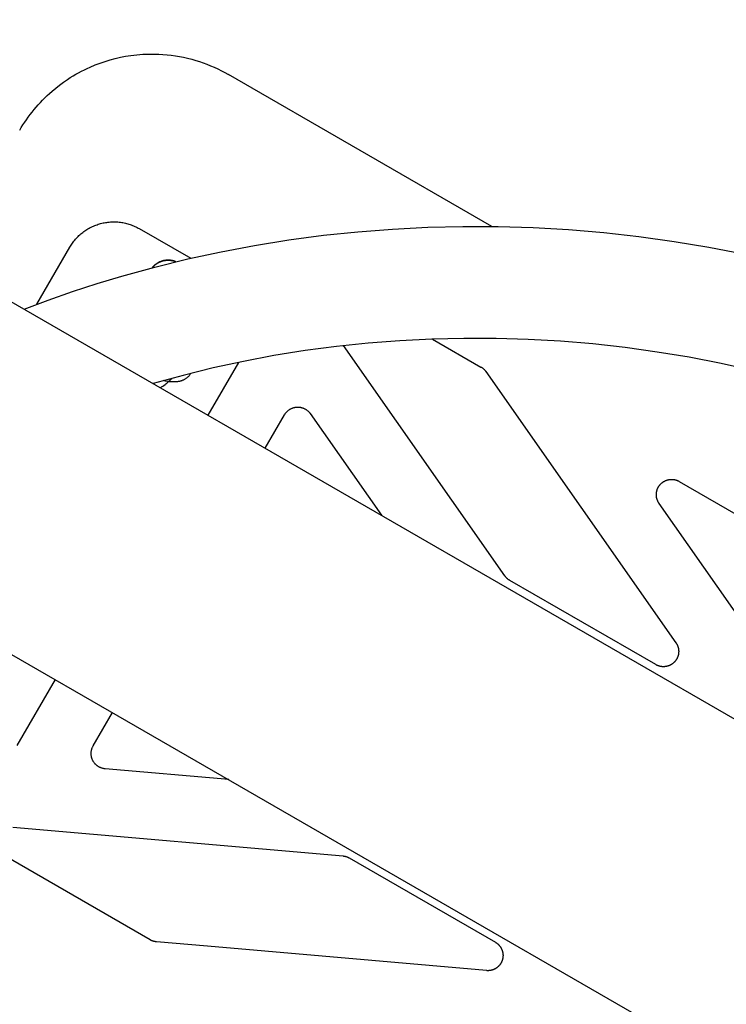
# Model space of a CAD drawing. Units: millimetres. Extents: x -3690 to 10029, y -6378 to 6378.
# Drawn here: x 1424 to 1563, y -2755 to -2561 of the extents above; entities that cross this region are included whole.
import ezdxf

# ---------------------------------------------------------------- set-up
doc = ezdxf.new("R2010")
doc.units = ezdxf.units.MM
doc.layers.add('ORG1025AY 2D', color=7, linetype='Continuous', true_color=0x000000)

msp = doc.modelspace()

# ---------------------------------------------------------------- linework, layer by layer
at = {"layer": 'ORG1025AY 2D', "color": 18, "lineweight": -3, "true_color": 0x000000}
for points in [[(66.96, -1834.02), (3132.69, -3604.02)], [(36.96, -1885.98), (3102.69, -3655.98)], [(1424.3, -2583.04), (1424.62, -2582.51), (1424.94, -2581.98), (1425.28, -2581.46), (1425.63, -2580.95), (1425.98, -2580.44), (1426.35, -2579.95), (1426.73, -2579.46), (1427.12, -2578.98), (1427.52, -2578.49), (1427.94, -2578.02), (1428.37, -2577.55), (1428.8, -2577.09), (1429.25, -2576.64), (1429.71, -2576.21), (1430.17, -2575.78), (1430.65, -2575.36), (1431.38, -2574.74), (1432.13, -2574.15), (1432.91, -2573.58), (1433.7, -2573.04), (1434.23, -2572.69), (1434.77, -2572.36), (1435.32, -2572.03), (1435.88, -2571.72), (1436.44, -2571.42), (1437.01, -2571.14), (1437.58, -2570.86), (1438.16, -2570.6), (1439.11, -2570.19), (1440.08, -2569.83), (1441.06, -2569.49), (1442.05, -2569.19), (1443.06, -2568.92), (1444.07, -2568.69), (1445.09, -2568.49), (1446.11, -2568.33), (1446.7, -2568.25), (1447.29, -2568.19), (1447.88, -2568.13), (1448.47, -2568.09), (1449.06, -2568.06), (1449.66, -2568.05), (1450.25, -2568.04), (1450.84, -2568.04), (1451.63, -2568.07), (1452.43, -2568.12), (1453.25, -2568.19), (1454.07, -2568.28), (1454.89, -2568.39), (1455.71, -2568.53)], [(1455.71, -2568.53), (1456.46, -2568.68), (1457.23, -2568.85), (1458.13, -2569.08), (1458.88, -2569.3), (1459.61, -2569.53), (1460.34, -2569.78), (1461.07, -2570.04), (1461.8, -2570.34), (1462.52, -2570.65), (1463.23, -2570.98), (1463.93, -2571.32), (1464.56, -2571.65), (1465.17, -2571.99)], [(1465.17, -2571.99), (1465.28, -2572.06)], [(1517.03, -2601.94), (1465.28, -2572.06)], [(1434.12, -2606.03), (1434.25, -2605.82), (1434.38, -2605.61), (1434.51, -2605.4), (1434.65, -2605.2), (1434.8, -2605.01), (1434.95, -2604.81), (1435.1, -2604.62), (1435.26, -2604.44), (1435.43, -2604.25), (1435.59, -2604.08), (1435.77, -2603.9), (1435.94, -2603.73), (1436.12, -2603.57), (1436.31, -2603.41), (1436.5, -2603.25), (1436.69, -2603.1), (1436.89, -2602.95), (1437.09, -2602.81), (1437.29, -2602.67), (1437.5, -2602.54), (1437.71, -2602.41), (1437.92, -2602.29), (1438.14, -2602.17), (1438.36, -2602.06), (1438.58, -2601.96), (1438.8, -2601.85), (1439.03, -2601.76), (1439.26, -2601.67), (1439.49, -2601.59), (1439.72, -2601.51), (1439.96, -2601.44), (1440.19, -2601.37), (1440.43, -2601.31), (1440.67, -2601.25), (1440.91, -2601.21), (1441.15, -2601.16), (1441.39, -2601.13), (1441.64, -2601.09), (1441.88, -2601.07), (1442.12, -2601.05), (1442.37, -2601.04), (1442.61, -2601.03), (1442.86, -2601.03), (1443.1, -2601.03), (1443.35, -2601.04), (1443.59, -2601.06), (1443.84, -2601.08), (1444.08, -2601.11), (1444.33, -2601.15), (1444.57, -2601.19), (1444.81, -2601.24), (1445.05, -2601.29), (1445.29, -2601.35), (1445.52, -2601.41), (1445.76, -2601.48), (1445.99, -2601.56), (1446.22, -2601.64), (1446.45, -2601.73), (1446.68, -2601.82), (1446.91, -2601.92), (1447.13, -2602.02), (1447.35, -2602.13), (1447.57, -2602.25), (1447.78, -2602.37)], [(1425.16, -2618.17), (1429.91, -2616.4), (1434.7, -2614.73), (1439.52, -2613.17), (1444.37, -2611.7), (1450.82, -2609.92), (1457.32, -2608.32), (1463.86, -2606.9), (1470.44, -2605.66), (1477.18, -2604.58), (1483.94, -2603.68), (1490.73, -2602.97), (1497.53, -2602.44), (1504.43, -2602.09), (1511.34, -2601.93), (1518.25, -2601.95), (1525.16, -2602.17), (1532.1, -2602.56), (1539.02, -2603.15), (1545.93, -2603.92), (1552.81, -2604.87), (1559.66, -2606), (1566.48, -2607.31)], [(1447.78, -2602.37), (1457.88, -2608.2)], [(1427.66, -2617.23), (1434.12, -2606.03)], [(1568.25, -2630.23), (1562.04, -2628.86), (1555.79, -2627.66), (1549.51, -2626.62), (1543.21, -2625.75), (1536.88, -2625.04), (1530.54, -2624.51), (1524.19, -2624.14), (1517.87, -2623.95), (1511.56, -2623.93), (1505.24, -2624.07), (1498.94, -2624.39), (1492.73, -2624.87), (1486.54, -2625.52), (1480.37, -2626.34), (1474.23, -2627.33), (1468.25, -2628.46), (1462.3, -2629.75), (1456.39, -2631.21), (1450.53, -2632.82)], [(1505.37, -2624.07), (1514.9, -2629.58)], [(1519.58, -2670.63), (1487.89, -2625.37)], [(1467.24, -2628.67), (1461.26, -2639.02)], [(1514.9, -2629.58), (1514.98, -2629.62), (1515.04, -2629.66), (1515.11, -2629.71), (1515.18, -2629.75), (1515.24, -2629.8), (1515.31, -2629.85), (1515.37, -2629.91), (1515.43, -2629.96), (1515.49, -2630.02), (1515.55, -2630.08), (1515.61, -2630.13), (1515.66, -2630.19), (1515.71, -2630.26), (1515.76, -2630.32), (1515.81, -2630.39), (1515.86, -2630.45)], [(1451.94, -2633.64), (1452.17, -2633.49), (1452.4, -2633.34), (1452.62, -2633.18), (1452.84, -2633.02), (1453.01, -2632.88), (1453.19, -2632.73), (1453.36, -2632.59), (1453.53, -2632.44), (1453.69, -2632.28), (1453.86, -2632.12), (1454.01, -2631.96), (1454.17, -2631.8)], [(1457.93, -2630.81), (1457.87, -2630.91), (1457.81, -2631), (1457.74, -2631.09), (1457.67, -2631.18), (1457.6, -2631.27), (1457.52, -2631.35), (1457.45, -2631.43), (1457.37, -2631.51), (1457.28, -2631.58), (1457.2, -2631.65), (1457.12, -2631.72), (1457.03, -2631.79), (1456.94, -2631.85), (1456.85, -2631.91), (1456.76, -2631.97), (1456.66, -2632.02), (1456.56, -2632.08), (1456.45, -2632.13), (1456.35, -2632.17), (1456.24, -2632.22), (1456.14, -2632.26), (1456.03, -2632.29), (1455.93, -2632.33), (1455.83, -2632.36), (1455.69, -2632.39), (1455.56, -2632.42), (1455.43, -2632.44), (1455.31, -2632.46), (1455.18, -2632.48), (1455.06, -2632.49), (1454.93, -2632.5), (1454.81, -2632.51), (1454.63, -2632.51), (1454.44, -2632.51), (1454.25, -2632.5), (1454.07, -2632.49), (1453.88, -2632.47), (1453.7, -2632.45), (1453.51, -2632.42), (1453.33, -2632.39), (1452.96, -2632.32), (1452.57, -2632.24)], [(1515.86, -2630.45), (1553.18, -2683.76)], [(1476.31, -2638.95), (1476.36, -2638.87), (1476.41, -2638.79), (1476.47, -2638.71), (1476.52, -2638.63), (1476.58, -2638.56), (1476.64, -2638.49), (1476.7, -2638.42), (1476.77, -2638.35), (1476.83, -2638.28), (1476.9, -2638.22), (1476.97, -2638.16), (1477.05, -2638.1), (1477.12, -2638.04), (1477.2, -2637.99), (1477.28, -2637.93), (1477.36, -2637.88), (1477.44, -2637.84), (1477.52, -2637.79), (1477.6, -2637.75), (1477.69, -2637.71), (1477.78, -2637.67), (1477.86, -2637.64), (1477.95, -2637.61), (1478.04, -2637.58), (1478.13, -2637.55), (1478.22, -2637.53), (1478.31, -2637.51), (1478.41, -2637.49), (1478.5, -2637.48), (1478.59, -2637.46), (1478.69, -2637.46), (1478.78, -2637.45), (1478.88, -2637.45), (1478.97, -2637.45), (1479.06, -2637.45), (1479.16, -2637.46), (1479.25, -2637.47), (1479.35, -2637.48), (1479.44, -2637.49), (1479.53, -2637.51), (1479.62, -2637.53), (1479.71, -2637.56), (1479.8, -2637.58), (1479.89, -2637.61), (1479.98, -2637.64), (1480.07, -2637.68), (1480.15, -2637.72), (1480.24, -2637.76), (1480.32, -2637.8), (1480.41, -2637.85), (1480.49, -2637.89), (1480.57, -2637.94), (1480.64, -2638), (1480.72, -2638.05), (1480.79, -2638.11), (1480.87, -2638.17), (1480.94, -2638.23), (1481, -2638.3), (1481.07, -2638.36), (1481.14, -2638.43), (1481.2, -2638.5), (1481.26, -2638.58), (1481.31, -2638.65), (1481.37, -2638.73)], [(1472.52, -2645.52), (1476.31, -2638.95)], [(1481.37, -2638.73), (1495.36, -2658.7)], [(1549.88, -2656.37), (1549.85, -2656.32), (1549.81, -2656.27), (1549.78, -2656.21), (1549.74, -2656.16), (1549.71, -2656.1), (1549.68, -2656.05), (1549.65, -2655.99), (1549.63, -2655.93), (1549.6, -2655.87), (1549.57, -2655.82), (1549.55, -2655.76), (1549.53, -2655.7), (1549.51, -2655.64), (1549.49, -2655.58), (1549.47, -2655.52), (1549.45, -2655.45), (1549.43, -2655.39), (1549.42, -2655.33), (1549.4, -2655.27), (1549.39, -2655.21), (1549.38, -2655.14), (1549.37, -2655.08), (1549.36, -2655.02), (1549.35, -2654.96), (1549.35, -2654.89), (1549.34, -2654.83), (1549.34, -2654.77), (1549.34, -2654.7), (1549.34, -2654.64), (1549.34, -2654.58), (1549.34, -2654.51), (1549.35, -2654.45), (1549.35, -2654.39), (1549.36, -2654.32), (1549.36, -2654.26), (1549.37, -2654.2), (1549.38, -2654.13), (1549.4, -2654.07), (1549.41, -2654.01), (1549.42, -2653.95), (1549.44, -2653.89), (1549.45, -2653.83), (1549.47, -2653.77), (1549.49, -2653.71), (1549.51, -2653.65), (1549.53, -2653.59), (1549.56, -2653.53), (1549.58, -2653.47), (1549.61, -2653.41), (1549.63, -2653.35), (1549.66, -2653.3), (1549.69, -2653.24), (1549.72, -2653.19), (1549.75, -2653.13), (1549.79, -2653.08), (1549.82, -2653.02), (1549.85, -2652.97), (1549.89, -2652.92), (1549.93, -2652.87), (1549.96, -2652.82), (1550, -2652.77), (1550.04, -2652.72), (1550.09, -2652.67), (1550.13, -2652.63), (1550.17, -2652.58), (1550.21, -2652.53), (1550.26, -2652.49), (1550.31, -2652.45), (1550.35, -2652.4), (1550.4, -2652.36), (1550.45, -2652.32), (1550.5, -2652.28), (1550.55, -2652.25), (1550.6, -2652.21), (1550.65, -2652.17), (1550.7, -2652.14), (1550.76, -2652.1), (1550.81, -2652.07), (1550.86, -2652.04), (1550.92, -2652.01), (1550.98, -2651.98), (1551.03, -2651.95), (1551.09, -2651.92), (1551.15, -2651.9), (1551.21, -2651.87), (1551.26, -2651.85), (1551.32, -2651.83), (1551.38, -2651.81), (1551.44, -2651.79), (1551.5, -2651.77), (1551.56, -2651.75), (1551.63, -2651.74), (1551.69, -2651.72), (1551.75, -2651.71), (1551.81, -2651.7), (1551.87, -2651.69), (1551.94, -2651.68), (1552, -2651.67), (1552.06, -2651.66), (1552.13, -2651.66), (1552.19, -2651.66), (1552.25, -2651.65), (1552.32, -2651.65), (1552.38, -2651.65), (1552.44, -2651.65), (1552.51, -2651.66), (1552.57, -2651.66), (1552.63, -2651.67), (1552.7, -2651.67), (1552.76, -2651.68), (1552.82, -2651.69), (1552.89, -2651.7), (1552.95, -2651.71), (1553.01, -2651.73), (1553.07, -2651.74), (1553.14, -2651.76), (1553.2, -2651.78), (1553.26, -2651.8), (1553.32, -2651.82), (1553.38, -2651.84), (1553.44, -2651.86), (1553.5, -2651.88), (1553.55, -2651.91), (1553.61, -2651.94), (1553.67, -2651.96), (1553.73, -2651.99), (1553.78, -2652.02), (1553.84, -2652.05)], [(1553.84, -2652.05), (1582.53, -2668.62)], [(1587.59, -2710.22), (1549.88, -2656.37)], [(1520.54, -2671.51), (1520.47, -2671.47), (1520.4, -2671.42), (1520.33, -2671.38), (1520.26, -2671.33), (1520.2, -2671.28), (1520.14, -2671.23), (1520.07, -2671.18), (1520.01, -2671.12), (1519.95, -2671.07), (1519.89, -2671.01), (1519.84, -2670.95), (1519.78, -2670.89), (1519.73, -2670.83), (1519.68, -2670.76), (1519.63, -2670.7), (1519.58, -2670.63)], [(1549.23, -2688.07), (1520.54, -2671.51)], [(1553.18, -2683.76), (1553.22, -2683.81), (1553.26, -2683.86), (1553.29, -2683.91), (1553.32, -2683.97), (1553.35, -2684.02), (1553.38, -2684.08), (1553.41, -2684.14), (1553.44, -2684.19), (1553.47, -2684.25), (1553.49, -2684.31), (1553.52, -2684.37), (1553.54, -2684.43), (1553.56, -2684.49), (1553.58, -2684.55), (1553.6, -2684.61), (1553.62, -2684.67), (1553.63, -2684.73), (1553.65, -2684.79), (1553.66, -2684.85), (1553.67, -2684.92), (1553.69, -2684.98), (1553.7, -2685.04), (1553.7, -2685.1), (1553.71, -2685.17), (1553.72, -2685.23), (1553.72, -2685.29), (1553.73, -2685.36), (1553.73, -2685.42), (1553.73, -2685.48), (1553.73, -2685.55), (1553.72, -2685.61), (1553.72, -2685.67), (1553.72, -2685.74), (1553.71, -2685.8), (1553.7, -2685.86), (1553.69, -2685.92), (1553.68, -2685.99), (1553.67, -2686.05), (1553.66, -2686.11), (1553.65, -2686.17), (1553.63, -2686.23), (1553.61, -2686.3), (1553.6, -2686.36), (1553.58, -2686.42), (1553.56, -2686.48), (1553.53, -2686.54), (1553.51, -2686.6), (1553.49, -2686.65), (1553.46, -2686.71), (1553.43, -2686.77), (1553.41, -2686.83), (1553.38, -2686.88), (1553.35, -2686.94), (1553.32, -2686.99), (1553.28, -2687.05), (1553.25, -2687.1), (1553.21, -2687.15), (1553.18, -2687.21), (1553.14, -2687.26), (1553.1, -2687.31), (1553.06, -2687.36), (1553.02, -2687.41), (1552.98, -2687.46), (1552.94, -2687.5), (1552.9, -2687.55), (1552.85, -2687.59), (1552.81, -2687.64), (1552.76, -2687.68), (1552.71, -2687.72), (1552.67, -2687.77), (1552.62, -2687.81), (1552.57, -2687.85), (1552.52, -2687.88), (1552.47, -2687.92), (1552.41, -2687.96), (1552.36, -2687.99), (1552.31, -2688.03), (1552.25, -2688.06), (1552.2, -2688.09), (1552.14, -2688.12), (1552.09, -2688.15), (1552.03, -2688.18), (1551.97, -2688.21), (1551.91, -2688.23), (1551.86, -2688.26), (1551.8, -2688.28), (1551.74, -2688.3), (1551.68, -2688.32), (1551.62, -2688.34), (1551.56, -2688.36), (1551.49, -2688.38), (1551.43, -2688.39), (1551.37, -2688.41), (1551.31, -2688.42), (1551.25, -2688.43), (1551.18, -2688.44), (1551.12, -2688.45), (1551.06, -2688.46), (1550.99, -2688.46), (1550.93, -2688.47), (1550.87, -2688.47), (1550.81, -2688.47), (1550.74, -2688.48), (1550.68, -2688.48), (1550.62, -2688.47), (1550.55, -2688.47), (1550.49, -2688.47), (1550.43, -2688.46), (1550.36, -2688.45), (1550.3, -2688.45), (1550.24, -2688.44), (1550.17, -2688.42), (1550.11, -2688.41), (1550.05, -2688.4), (1549.99, -2688.38), (1549.93, -2688.37), (1549.87, -2688.35), (1549.81, -2688.33), (1549.75, -2688.31), (1549.69, -2688.29), (1549.63, -2688.27), (1549.57, -2688.24), (1549.51, -2688.22), (1549.45, -2688.19), (1549.4, -2688.16), (1549.34, -2688.14), (1549.28, -2688.11), (1549.23, -2688.07)], [(1431.26, -2690.98), (1423.76, -2703.97)], [(1438.73, -2704.05), (1442.52, -2697.48)], [(1441.06, -2708.54), (1440.97, -2708.53), (1440.88, -2708.52), (1440.78, -2708.5), (1440.69, -2708.48), (1440.6, -2708.46), (1440.51, -2708.44), (1440.42, -2708.41), (1440.33, -2708.38), (1440.24, -2708.35), (1440.15, -2708.31), (1440.07, -2708.28), (1439.98, -2708.24), (1439.9, -2708.19), (1439.82, -2708.15), (1439.74, -2708.1), (1439.66, -2708.05), (1439.58, -2707.99), (1439.5, -2707.94), (1439.43, -2707.88), (1439.36, -2707.82), (1439.29, -2707.76), (1439.22, -2707.69), (1439.15, -2707.62), (1439.09, -2707.55), (1439.03, -2707.48), (1438.97, -2707.41), (1438.91, -2707.34), (1438.86, -2707.26), (1438.81, -2707.18), (1438.76, -2707.1), (1438.71, -2707.02), (1438.66, -2706.94), (1438.62, -2706.85), (1438.58, -2706.77), (1438.54, -2706.68), (1438.51, -2706.59), (1438.48, -2706.5), (1438.45, -2706.41), (1438.43, -2706.32), (1438.4, -2706.23), (1438.38, -2706.14), (1438.37, -2706.05), (1438.35, -2705.96), (1438.34, -2705.86), (1438.33, -2705.77), (1438.33, -2705.67), (1438.32, -2705.58), (1438.33, -2705.49), (1438.33, -2705.39), (1438.34, -2705.3), (1438.35, -2705.2), (1438.36, -2705.11), (1438.37, -2705.02), (1438.39, -2704.93), (1438.41, -2704.83), (1438.44, -2704.74), (1438.46, -2704.65), (1438.49, -2704.56), (1438.52, -2704.48), (1438.56, -2704.39), (1438.6, -2704.3), (1438.64, -2704.22), (1438.68, -2704.13), (1438.73, -2704.05)], [(1465.36, -2710.67), (1441.06, -2708.54)], [(1422.98, -2720.01), (1487.8, -2725.68)], [(1449.9, -2742.16), (1421.22, -2725.59)], [(1487.8, -2725.68), (1487.88, -2725.69), (1487.96, -2725.7), (1488.04, -2725.71), (1488.12, -2725.73), (1488.2, -2725.74), (1488.28, -2725.76), (1488.36, -2725.78), (1488.44, -2725.81), (1488.52, -2725.83), (1488.6, -2725.86), (1488.67, -2725.89), (1488.75, -2725.92), (1488.82, -2725.96), (1488.89, -2725.99), (1488.97, -2726.03), (1489.04, -2726.07)], [(1489.04, -2726.07), (1517.73, -2742.63)], [(1451.14, -2742.55), (1451.06, -2742.54), (1450.98, -2742.53), (1450.9, -2742.52), (1450.82, -2742.5), (1450.74, -2742.49), (1450.66, -2742.47), (1450.58, -2742.44), (1450.5, -2742.42), (1450.43, -2742.4), (1450.35, -2742.37), (1450.27, -2742.34), (1450.2, -2742.31), (1450.12, -2742.27), (1450.05, -2742.24), (1449.98, -2742.2), (1449.9, -2742.16)], [(1461.18, -2743.43), (1451.14, -2742.55)], [(1515.97, -2748.22), (1461.18, -2743.43)], [(1517.73, -2742.63), (1517.78, -2742.67), (1517.84, -2742.7), (1517.89, -2742.73), (1517.94, -2742.77), (1517.99, -2742.81), (1518.04, -2742.84), (1518.09, -2742.88), (1518.14, -2742.92), (1518.19, -2742.96), (1518.24, -2743.01), (1518.29, -2743.05), (1518.33, -2743.09), (1518.38, -2743.14), (1518.42, -2743.18), (1518.46, -2743.23), (1518.5, -2743.28), (1518.55, -2743.33), (1518.59, -2743.38), (1518.62, -2743.43), (1518.66, -2743.48), (1518.7, -2743.53), (1518.73, -2743.58), (1518.77, -2743.64), (1518.8, -2743.69), (1518.83, -2743.74), (1518.86, -2743.8), (1518.89, -2743.86), (1518.92, -2743.91), (1518.95, -2743.97), (1518.98, -2744.03), (1519, -2744.09), (1519.02, -2744.14), (1519.05, -2744.2), (1519.07, -2744.26), (1519.09, -2744.32), (1519.11, -2744.38), (1519.12, -2744.45), (1519.14, -2744.51), (1519.15, -2744.57), (1519.17, -2744.63), (1519.18, -2744.69), (1519.19, -2744.76), (1519.2, -2744.82), (1519.21, -2744.88), (1519.21, -2744.94), (1519.22, -2745.01), (1519.22, -2745.07), (1519.23, -2745.13), (1519.23, -2745.2), (1519.23, -2745.26), (1519.23, -2745.32), (1519.22, -2745.39), (1519.22, -2745.45), (1519.21, -2745.51), (1519.21, -2745.58), (1519.2, -2745.64), (1519.19, -2745.7), (1519.18, -2745.76), (1519.17, -2745.83), (1519.15, -2745.89), (1519.14, -2745.95), (1519.12, -2746.01), (1519.11, -2746.07), (1519.09, -2746.13), (1519.07, -2746.19), (1519.05, -2746.25), (1519.03, -2746.31), (1519, -2746.37), (1518.98, -2746.43), (1518.95, -2746.49), (1518.92, -2746.55), (1518.9, -2746.6), (1518.87, -2746.66), (1518.84, -2746.71), (1518.8, -2746.77), (1518.77, -2746.82), (1518.74, -2746.88), (1518.7, -2746.93), (1518.66, -2746.98), (1518.63, -2747.03), (1518.59, -2747.08), (1518.55, -2747.13), (1518.51, -2747.18), (1518.47, -2747.23), (1518.42, -2747.27), (1518.38, -2747.32), (1518.34, -2747.37), (1518.29, -2747.41), (1518.24, -2747.45), (1518.2, -2747.49), (1518.15, -2747.54), (1518.1, -2747.58), (1518.05, -2747.62), (1518, -2747.65), (1517.95, -2747.69), (1517.89, -2747.73), (1517.84, -2747.76), (1517.79, -2747.79), (1517.73, -2747.83), (1517.68, -2747.86), (1517.62, -2747.89), (1517.57, -2747.92), (1517.51, -2747.94), (1517.45, -2747.97), (1517.39, -2748), (1517.33, -2748.02), (1517.28, -2748.04), (1517.22, -2748.06), (1517.16, -2748.08), (1517.1, -2748.1), (1517.03, -2748.12), (1516.97, -2748.14), (1516.91, -2748.15), (1516.85, -2748.17), (1516.79, -2748.18), (1516.72, -2748.19), (1516.66, -2748.2), (1516.6, -2748.21), (1516.54, -2748.22), (1516.47, -2748.22), (1516.41, -2748.23), (1516.35, -2748.23), (1516.28, -2748.23), (1516.22, -2748.23), (1516.16, -2748.23), (1516.09, -2748.23), (1516.03, -2748.22), (1515.97, -2748.22)]]:
    msp.add_lwpolyline(points, dxfattribs=at)
at = {"layer": 'ORG1025AY 2D', "color": 18, "lineweight": 35, "true_color": 0x000000}
msp.add_lwpolyline([(1450.33, -2610.05), (1450.38, -2610), (1450.42, -2609.94), (1450.47, -2609.88), (1450.52, -2609.83), (1450.58, -2609.77), (1450.63, -2609.72), (1450.69, -2609.67), (1450.74, -2609.61), (1450.8, -2609.56), (1450.86, -2609.51), (1450.92, -2609.46), (1450.98, -2609.41), (1451.04, -2609.37), (1451.1, -2609.32), (1451.17, -2609.27), (1451.23, -2609.23), (1451.3, -2609.19), (1451.37, -2609.14), (1451.44, -2609.1), (1451.51, -2609.06), (1451.58, -2609.03), (1451.65, -2608.99), (1451.72, -2608.95), (1451.79, -2608.92), (1451.87, -2608.89), (1451.94, -2608.86), (1452.02, -2608.83), (1452.1, -2608.8), (1452.17, -2608.77), (1452.25, -2608.75), (1452.33, -2608.72), (1452.41, -2608.7), (1452.49, -2608.68), (1452.57, -2608.66), (1452.66, -2608.64), (1452.74, -2608.63), (1452.82, -2608.61), (1452.91, -2608.6), (1452.99, -2608.59), (1453.08, -2608.58), (1453.16, -2608.57), (1453.25, -2608.57), (1453.33, -2608.57), (1453.42, -2608.56), (1453.5, -2608.57), (1453.58, -2608.57), (1453.67, -2608.57), (1453.75, -2608.58), (1453.83, -2608.58), (1453.91, -2608.59), (1454, -2608.6), (1454.08, -2608.62), (1454.16, -2608.63), (1454.24, -2608.64), (1454.32, -2608.66), (1454.39, -2608.68), (1454.47, -2608.7), (1454.55, -2608.72), (1454.62, -2608.74), (1454.7, -2608.77), (1454.77, -2608.79), (1454.85, -2608.82), (1454.92, -2608.85), (1454.99, -2608.88)], dxfattribs=at)

doc.saveas('drawing.dxf')
